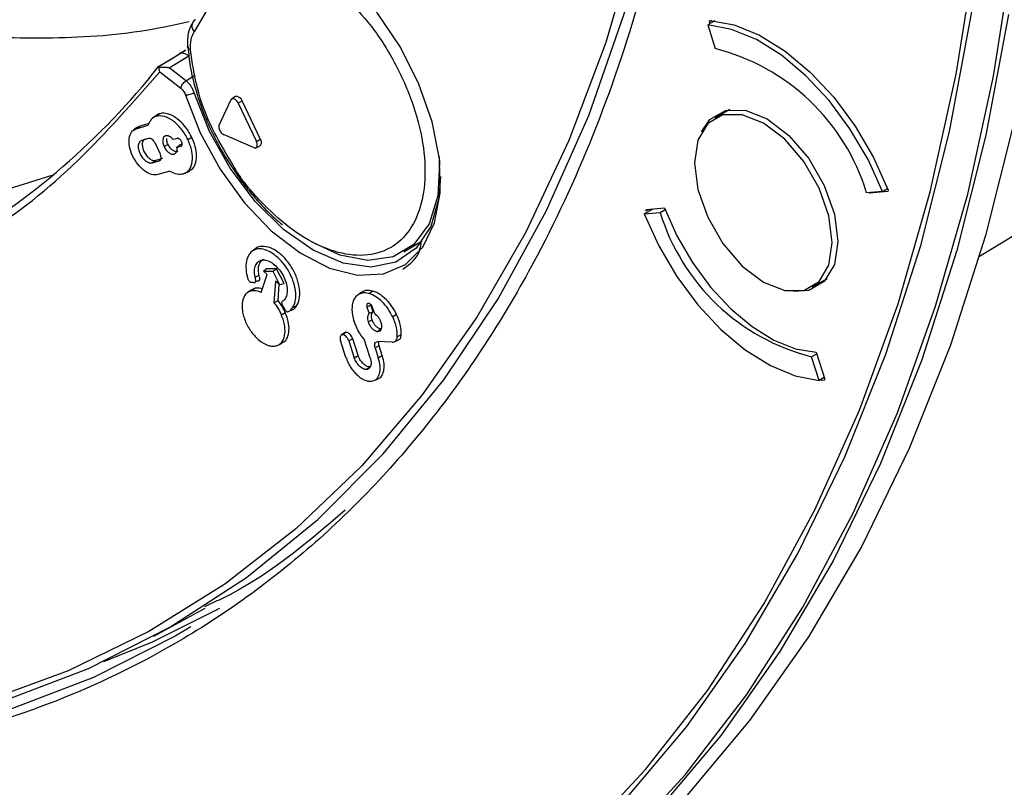
# Model space of a CAD drawing. Units: inches. Extents: x 2.7 to 93.3, y 0.6 to 70.6.
# Drawn here: x 34.8 to 36.3, y 38.6 to 39.7 of the extents above; entities that cross this region are included whole.
import ezdxf

# ---------------------------------------------------------------- set-up
doc = ezdxf.new("R2010")
doc.units = ezdxf.units.IN
doc.header["$LTSCALE"] = 4
doc.header["$MEASUREMENT"] = 0

msp = doc.modelspace()

# ---------------------------------------------------------------- linework, layer by layer
at = {"color": 7, "linetype": 'Continuous', "lineweight": 25}
for p, q in [((36.2196, 39.3579), (37.2932, 40.0086)), ((35.0729, 39.772), (35.0298, 39.6977)), ((35.8186, 39.7145), (35.8078, 39.7083)), ((35.8104, 39.7129), (35.8111, 39.7152)), ((35.814, 39.715), (35.8104, 39.7129)), ((35.8112, 39.7102), (35.8104, 39.7129)), ((35.8078, 39.7083), (35.8192, 39.6724)), ((35.0097, 39.6659), (35.0078, 39.6648)), ((35.008, 39.6649), (35.01, 39.666)), ((35.0167, 39.67), (35.0089, 39.6652)), ((35.01, 39.666), (35.0089, 39.6652)), ((35.01, 39.666), (35.0167, 39.67)), ((34.9755, 39.6452), (34.9951, 39.6571)), ((35.0098, 39.6654), (34.9792, 39.647)), ((34.9919, 39.6434), (35.0217, 39.6612)), ((34.9951, 39.6571), (35.0077, 39.6647)), ((35.0089, 39.6652), (35.007, 39.664)), ((35.0079, 39.6648), (35.0075, 39.6646)), ((35.0077, 39.6647), (35.008, 39.6649)), ((34.9792, 39.647), (34.9742, 39.644)), ((34.9777, 39.6371), (35.0093, 39.6126)), ((35.0173, 39.6237), (35.0311, 39.6322)), ((35.0676, 39.5564), (35.0854, 39.5945)), ((35.0921, 39.6), (35.0869, 39.5962)), ((35.1024, 39.593), (35.0965, 39.5897)), ((35.1024, 39.593), (35.1298, 39.5352)), ((35.0965, 39.5897), (35.1239, 39.5318)), ((35.841, 39.58), (35.8183, 39.5669)), ((34.9724, 39.5713), (34.9672, 39.5675)), ((34.9775, 39.5738), (34.9722, 39.57)), ((34.9431, 39.5528), (34.9379, 39.5491)), ((34.9419, 39.551), (34.9599, 39.5563)), ((34.9419, 39.551), (34.9472, 39.5549)), ((34.9472, 39.5549), (34.9431, 39.5528)), ((34.9613, 39.559), (34.9472, 39.5549)), ((34.9604, 39.5363), (34.9503, 39.5333)), ((35.004, 39.5364), (34.9979, 39.5346)), ((35.0262, 39.5378), (35.0203, 39.5344)), ((35.1195, 39.5225), (35.0743, 39.5422)), ((35.1239, 39.5318), (35.1298, 39.5352)), ((34.978, 39.5134), (34.9709, 39.5286)), ((34.9901, 39.5272), (34.9841, 39.5239)), ((35.0086, 39.5266), (35.0036, 39.5228)), ((35.0036, 39.5228), (35.0097, 39.5246)), ((35.0115, 39.5274), (35.0086, 39.5266)), ((35.0097, 39.5246), (35.0108, 39.5254)), ((35.1229, 39.5222), (35.1288, 39.5248)), ((34.9717, 39.5031), (34.9664, 39.4993)), ((34.9664, 39.4993), (34.9766, 39.5022)), ((34.9819, 39.5061), (34.9717, 39.5031)), ((34.9786, 39.5037), (34.9766, 39.5022)), ((34.9928, 39.4869), (34.9748, 39.4816)), ((35.017, 39.4843), (35.0229, 39.4869)), ((35.0194, 39.4854), (35.0135, 39.4829)), ((36.0726, 39.4561), (36.0802, 39.4605)), ((36.0812, 39.458), (36.0804, 39.4557)), ((36.0726, 39.4561), (36.0485, 39.454)), ((36.0804, 39.4557), (36.0531, 39.4532)), ((36.0531, 39.4532), (36.0555, 39.4546)), ((35.7116, 39.422), (35.7252, 39.4298)), ((35.7142, 39.4266), (35.7188, 39.4292)), ((35.7142, 39.4266), (35.715, 39.4289)), ((35.715, 39.4289), (35.7423, 39.4313)), ((35.7358, 39.4242), (35.7434, 39.4285)), ((35.7116, 39.422), (35.7358, 39.4242)), ((35.1226, 39.3692), (35.1174, 39.3654)), ((35.3471, 39.3643), (35.3753, 39.381)), ((35.1345, 39.335), (35.1386, 39.3389)), ((35.1545, 39.3388), (35.1386, 39.3389)), ((35.1488, 39.335), (35.1545, 39.3388)), ((35.166, 39.3167), (35.1545, 39.3388)), ((35.1221, 39.3263), (35.128, 39.3293)), ((35.1314, 39.3031), (35.1405, 39.3302)), ((35.1405, 39.3302), (35.1345, 39.335)), ((35.1345, 39.335), (35.1488, 39.335)), ((35.1488, 39.335), (35.1591, 39.3151)), ((35.9659, 39.3112), (35.9887, 39.3243)), ((35.1221, 39.3093), (35.1161, 39.3063)), ((35.1221, 39.3093), (35.1168, 39.3055)), ((35.1265, 39.3208), (35.1228, 39.3191)), ((35.1531, 39.3199), (35.1506, 39.2874)), ((35.1591, 39.3151), (35.1531, 39.3199)), ((35.1567, 39.2907), (35.1586, 39.3155)), ((35.1591, 39.3151), (35.166, 39.3167)), ((35.1158, 39.3067), (35.1106, 39.3029)), ((35.2826, 39.3029), (35.2774, 39.2991)), ((35.3005, 39.305), (35.2951, 39.3012)), ((35.1506, 39.2874), (35.1567, 39.2907)), ((35.1791, 39.2803), (35.1851, 39.283)), ((35.2975, 39.284), (35.2915, 39.2808)), ((35.2915, 39.2808), (35.2947, 39.2709)), ((35.3008, 39.2737), (35.2975, 39.284)), ((35.3032, 39.2706), (35.2999, 39.2804)), ((35.1679, 39.2721), (35.1619, 39.2688)), ((35.3008, 39.2737), (35.2947, 39.2709)), ((35.3364, 39.2695), (35.3305, 39.2661)), ((35.2932, 39.2584), (35.2992, 39.2616)), ((35.2576, 39.242), (35.2524, 39.2382)), ((35.26, 39.2427), (35.2547, 39.2388)), ((35.3131, 39.2477), (35.3077, 39.2439)), ((35.3434, 39.2386), (35.3373, 39.2357)), ((35.157, 39.2234), (35.1629, 39.226)), ((35.2596, 39.2046), (35.2513, 39.2301)), ((35.2699, 39.2328), (35.2639, 39.2296)), ((35.2639, 39.2296), (35.2723, 39.2041)), ((35.2783, 39.2073), (35.2699, 39.2328)), ((35.2963, 39.2041), (35.287, 39.2324)), ((35.3098, 39.2223), (35.3038, 39.2191)), ((35.3038, 39.2191), (35.3087, 39.2042)), ((35.3296, 39.2276), (35.3074, 39.2285)), ((35.3147, 39.2074), (35.3098, 39.2223)), ((35.3329, 39.2282), (35.3388, 39.2308)), ((35.2723, 39.2041), (35.2783, 39.2073)), ((35.3087, 39.2042), (35.3147, 39.2074)), ((35.9729, 39.2102), (35.9651, 39.2057)), ((35.9764, 39.1698), (35.9651, 39.2057)), ((35.9722, 39.2124), (35.985, 39.1717)), ((35.2961, 39.1902), (35.2907, 39.1863)), ((35.9842, 39.1743), (35.9764, 39.1698)), ((35.3024, 39.1695), (35.3083, 39.1721)), ((35.9842, 39.1694), (35.9768, 39.17)), ((35.985, 39.1717), (35.9842, 39.1694)), ((34.9686, 38.7823), (35.0462, 38.8249))]:
    msp.add_line(p, q, dxfattribs=at)
at = {"color": 7, "linetype": 'Continuous', "lineweight": 25, "flags": 128}
for points in [[(35.6793, 38.5303), (35.7761, 38.6456), (35.8646, 38.7715), (35.9445, 38.9077), (36.0156, 39.0538), (36.0776, 39.2094), (36.1305, 39.3739), (36.1739, 39.547), (36.2078, 39.7279), (36.2321, 39.9163), (36.2468, 40.1116), (36.2516, 40.3131), (36.2468, 40.5202), (36.2321, 40.7323), (36.2078, 40.9487)], [(35.6114, 38.4707), (35.7137, 38.5802), (35.8078, 38.7007), (35.8934, 38.832), (35.9701, 38.9735), (36.0377, 39.1249), (36.0961, 39.2858), (36.145, 39.4555), (36.1844, 39.6336), (36.214, 39.8195), (36.2337, 40.0127), (36.2437, 40.2125), (36.2437, 40.4184), (36.2337, 40.6296), (36.214, 40.8457)], [(34.8157, 39.4808), (34.7199, 39.4507), (34.5937, 39.4245), (34.462, 39.4113), (34.3255, 39.4112), (34.1848, 39.4243), (34.0404, 39.4506), (33.893, 39.4898), (33.7433, 39.5418), (33.5919, 39.6064), (33.4396, 39.6832), (33.287, 39.7721), (33.1347, 39.8724), (32.9835, 39.9839), (32.8341, 40.106), (32.687, 40.2381), (32.543, 40.3797), (32.4028, 40.5301)], [(33.7186, 38.6965), (33.8442, 38.6643), (34.0044, 38.6341), (34.161, 38.6173), (34.3134, 38.6138), (34.461, 38.6238), (34.6033, 38.6471), (34.7398, 38.6837), (34.8698, 38.7334), (34.993, 38.796), (35.1088, 38.8714), (35.2168, 38.9592), (35.3167, 39.059), (35.408, 39.1706), (35.4904, 39.2935), (35.5636, 39.4273), (35.6274, 39.5713), (35.6813, 39.7252), (35.7254, 39.8882), (35.7594, 40.0599), (35.7831, 40.2395)], [(35.6994, 39.8393), (35.6532, 39.6818), (35.5974, 39.5333), (35.5323, 39.3945), (35.4581, 39.2658), (35.3751, 39.1477), (35.2835, 39.0406), (35.1837, 38.9449), (35.0761, 38.861), (34.961, 38.7892), (34.8389, 38.7297), (34.7103, 38.6827), (34.5755, 38.6485), (34.4351, 38.6271), (34.2896, 38.6186), (34.1395, 38.6231), (33.9855, 38.6406), (33.8279, 38.6709), (33.6675, 38.7139), (33.5048, 38.7696), (33.3403, 38.8377)], [(35.672, 38.4619), (35.7736, 38.5725), (35.867, 38.6941), (35.9519, 38.8262), (36.028, 38.9685), (36.0951, 39.1206), (36.153, 39.282), (36.2016, 39.4521), (36.2406, 39.6306), (36.2699, 39.8168)], [(35.0166, 39.6018), (35.0388, 39.5447), (35.0689, 39.4896), (35.1054, 39.4394), (35.1465, 39.3964), (35.1903, 39.3628), (35.2346, 39.34), (35.2773, 39.3293), (35.3163, 39.3312), (35.3497, 39.3455), (35.376, 39.3716), (35.3939, 39.4083), (35.4024, 39.4536), (35.4012, 39.5055), (35.3903, 39.5615), (35.3703, 39.6187), (35.3422, 39.6746), (35.3072, 39.7263), (35.2671, 39.7714)], [(36.2633, 39.7239), (36.2291, 39.5413), (36.1853, 39.3668), (36.132, 39.2009), (36.0694, 39.044), (35.9977, 38.8967), (35.9171, 38.7593), (35.8279, 38.6323), (35.7303, 38.5161)], [(35.8111, 39.7152), (35.8479, 39.7085), (35.8863, 39.6928), (35.9252, 39.6687), (35.9631, 39.6369), (35.9988, 39.5986), (36.0311, 39.555), (36.0588, 39.5076), (36.0812, 39.458)], [(36.0726, 39.4561), (36.0506, 39.5046), (36.0232, 39.551), (35.9916, 39.5936), (35.9566, 39.6311), (35.9195, 39.6622), (35.8815, 39.686), (35.8439, 39.7015), (35.8078, 39.7083)], [(35.0077, 39.6647), (35.0075, 39.6646), (35.0075, 39.6646)], [(35.008, 39.6649), (35.0079, 39.6648), (35.0078, 39.6648)], [(35.0173, 39.6237), (35.0046, 39.6336), (34.9919, 39.6434)], [(35.403, 39.4786), (35.4005, 39.446), (35.3881, 39.4028), (35.3659, 39.3699), (35.3352, 39.3491), (35.2976, 39.3415), (35.2552, 39.3476), (35.2102, 39.3669), (35.1651, 39.3985), (35.1223, 39.4407), (35.0842, 39.4911), (35.0529, 39.547), (35.0299, 39.6054)], [(35.7985, 39.5465), (35.811, 39.5651), (35.8347, 39.5788), (35.8646, 39.5791), (35.8977, 39.566), (35.9308, 39.5409), (35.9607, 39.506), (35.9844, 39.465), (35.9996, 39.4217), (36.0049, 39.3804)], [(36.2726, 39.564), (36.2288, 39.3894), (36.1755, 39.2233), (36.1129, 39.0664), (36.0411, 38.9189), (35.9605, 38.7815), (35.8712, 38.6544), (35.7736, 38.5382)], [(35.9914, 39.3445), (35.9965, 39.3788), (35.9914, 39.419), (35.9766, 39.4612), (35.9535, 39.5012), (35.9244, 39.5351), (35.8921, 39.5596), (35.8599, 39.5723), (35.8308, 39.572), (35.8077, 39.5587), (35.7928, 39.5336), (35.7877, 39.4993), (35.7928, 39.4591), (35.8077, 39.417), (35.8308, 39.377), (35.8599, 39.343), (35.8921, 39.3185), (35.9244, 39.3058), (35.9535, 39.3061), (35.9766, 39.3194), (35.9914, 39.3445)], [(35.4008, 39.5091), (35.4014, 39.4996), (35.3987, 39.4493), (35.3856, 39.4072), (35.3626, 39.3758), (35.3311, 39.3568), (35.2929, 39.3513), (35.2502, 39.3597), (35.2087, 39.3793)], [(35.7423, 39.4313), (35.7611, 39.389), (35.7847, 39.3484), (35.8122, 39.3111), (35.8426, 39.2784), (35.875, 39.2513), (35.9081, 39.2309), (35.9409, 39.2177), (35.9722, 39.2124)], [(35.7116, 39.422), (35.7337, 39.3735), (35.761, 39.3271), (35.7926, 39.2845), (35.8276, 39.247), (35.8647, 39.2159), (35.9027, 39.1922), (35.9404, 39.1766), (35.9764, 39.1698)], [(36.0049, 39.3804), (35.9996, 39.3452), (35.9844, 39.3195), (35.9607, 39.3058), (35.9384, 39.3043)], [(35.0245, 38.7967), (35.0007, 38.7826), (34.8771, 38.7197), (34.7466, 38.6698), (34.6097, 38.6331), (34.4668, 38.6097), (34.3187, 38.5997), (34.1657, 38.6031), (34.0086, 38.62), (33.8477, 38.6502), (33.6839, 38.6937), (33.5177, 38.7503), (33.3497, 38.8197)], [(34.8928, 38.7438), (34.9668, 38.774), (35.0688, 38.8247)]]:
    msp.add_lwpolyline(points, dxfattribs=at)
at = {"color": 7, "linetype": 'Continuous', "lineweight": 25}
for centre, radius, start, end in [((35.0381, 39.7063), 0.0119, 124.7082, 226.1264), ((35.0368, 39.7067), 0.0109, 119.407, 119.9971), ((35.7395, 39.3592), 0.3232, 17.0546, 75.733), ((34.0978, 40.3402), 1.1198, 300.1595, 321.6367), ((36.0447, 39.5189), 0.3232, 197.0546, 255.733)]:
    msp.add_arc(centre, radius, start, end, dxfattribs=at)
for points, knots in [([(35.794, 40.2224), (35.7842, 40.1433), (35.7644, 39.9851), (35.7118, 39.7619), (35.6418, 39.5507), (35.5409, 39.3309), (35.4026, 39.115), (35.2181, 38.9172), (35.0211, 38.7753), (34.8222, 38.6797), (34.6304, 38.6206), (34.4277, 38.5884), (34.2177, 38.5832), (34.0014, 38.6034), (33.7835, 38.6483), (33.5639, 38.7143), (33.417, 38.7763), (33.3436, 38.8073)], [0, 0, 0, 0, 0.059368, 0.118739, 0.180714, 0.242692, 0.327775, 0.413582, 0.499969, 0.56479, 0.629615, 0.69346, 0.757307, 0.819282, 0.881261, 0.94063, 1, 1, 1, 1]), ([(33.776, 39.995), (33.8496, 39.9549), (33.9967, 39.8748), (34.2154, 39.7874), (34.4298, 39.7254), (34.6238, 39.6934), (34.7961, 39.6863), (34.9249, 39.6927), (34.9974, 39.708), (35.0222, 39.7132)], [0, 0, 0, 0, 0.166982, 0.333965, 0.500947, 0.667929, 0.800659, 0.931994, 1, 1, 1, 1]), ([(35.2571, 39.7521), (35.2712, 39.7372), (35.3003, 39.7065), (35.3367, 39.6482), (35.3641, 39.5847), (35.3789, 39.5221), (35.3806, 39.4665), (35.3703, 39.4197), (35.3482, 39.3835), (35.3144, 39.3615), (35.2719, 39.3567), (35.2258, 39.3689), (35.1788, 39.3956), (35.1336, 39.4361), (35.1006, 39.4738), (35.0869, 39.4986), (35.0844, 39.5032)], [0, 0, 0, 0, 0.072326, 0.149201, 0.228059, 0.305913, 0.379993, 0.451077, 0.526685, 0.605205, 0.683726, 0.759333, 0.830417, 0.904497, 0.982351, 1, 1, 1, 1]), ([(35.028, 39.7131), (35.0254, 39.7083), (35.0194, 39.6975), (35.0196, 39.6831), (35.0196, 39.6752)], [0, 0, 0, 0, 0.445887, 1, 1, 1, 1]), ([(35.0242, 39.6703), (35.0241, 39.6757), (35.0239, 39.6866), (35.0279, 39.694), (35.0298, 39.6977)], [0, 0, 0, 0, 0.500842, 1, 1, 1, 1]), ([(35.0242, 39.6703), (35.0228, 39.671), (35.0203, 39.6725), (35.0199, 39.6745), (35.0197, 39.6754)], [0, 0, 0, 0, 0.534375, 1, 1, 1, 1]), ([(35.0205, 39.675), (35.0213, 39.6652), (35.023, 39.6436), (35.0313, 39.6111), (35.0423, 39.5779), (35.0557, 39.5463), (35.0672, 39.5253), (35.0729, 39.5149)], [0, 0, 0, 0, 0.191466, 0.417892, 0.596577, 0.801321, 1, 1, 1, 1]), ([(35.0844, 39.5032), (35.075, 39.5188), (35.0537, 39.554), (35.0326, 39.6125), (35.0269, 39.6514), (35.0242, 39.6703)], [0, 0, 0, 0, 0.290905, 0.656265, 1, 1, 1, 1]), ([(35.0217, 39.6612), (35.0204, 39.6621), (35.0179, 39.6639), (35.0141, 39.6653), (35.0106, 39.6657), (35.0087, 39.665), (35.0077, 39.6647)], [0, 0, 0, 0, 0.2501305, 0.500168, 0.7499832, 1, 1, 1, 1]), ([(34.6566, 39.3624), (34.6746, 39.3717), (34.7461, 39.4087), (34.8555, 39.4982), (34.9372, 39.5911), (34.9777, 39.6371)], [0, 0, 0, 0, 0.144855, 0.576114, 1, 1, 1, 1]), ([(34.977, 39.6442), (34.9762, 39.6446), (34.975, 39.6453), (34.9753, 39.6452), (34.9755, 39.6452)], [0, 0, 0, 0, 0.608355, 1, 1, 1, 1]), ([(34.9777, 39.6371), (34.9773, 39.6387), (34.9768, 39.6407), (34.9768, 39.6431), (34.9769, 39.6439), (34.977, 39.6442)], [0, 0, 0, 0, 0.666081, 0.8748984, 1, 1, 1, 1]), ([(34.977, 39.6442), (34.9793, 39.6444), (34.9826, 39.6446), (34.9877, 39.6442), (34.9902, 39.6437), (34.9919, 39.6434)], [0, 0, 0, 0, 0.4989, 0.672226, 1, 1, 1, 1]), ([(35.0093, 39.6126), (35.0096, 39.6136), (35.0101, 39.6156), (35.012, 39.6188), (35.0145, 39.6218), (35.0164, 39.6231), (35.0173, 39.6237)], [0, 0, 0, 0, 0.250136, 0.5, 0.749864, 1, 1, 1, 1]), ([(35.0299, 39.6054), (35.0292, 39.6071), (35.0279, 39.6107), (35.0249, 39.6157), (35.0213, 39.6203), (35.0186, 39.6226), (35.0173, 39.6237)], [0, 0, 0, 0, 0.249862, 0.499978, 0.750102, 1, 1, 1, 1]), ([(35.0093, 39.6126), (35.0101, 39.6119), (35.0117, 39.6106), (35.0137, 39.6079), (35.0155, 39.6049), (35.0163, 39.6029), (35.0166, 39.6018)], [0, 0, 0, 0, 0.248179, 0.500036, 0.753215, 1, 1, 1, 1]), ([(35.0965, 39.5897), (35.096, 39.5906), (35.095, 39.5925), (35.0929, 39.5947), (35.0907, 39.5961), (35.0886, 39.5967), (35.0868, 39.5963), (35.0858, 39.5954), (35.0854, 39.5947), (35.0854, 39.5945)], [0, 0, 0, 0, 0.162723, 0.325531, 0.485572, 0.645521, 0.804429, 0.964013, 1, 1, 1, 1]), ([(35.0921, 39.5999), (35.0926, 39.6001), (35.0937, 39.6006), (35.0958, 39.6001), (35.0982, 39.5987), (35.1004, 39.5965), (35.1017, 39.5944), (35.1023, 39.5932), (35.1024, 39.593)], [0, 0, 0, 0, 0.163284, 0.361952, 0.56068, 0.758147, 0.956311, 1, 1, 1, 1]), ([(34.9722, 39.57), (34.9694, 39.5687), (34.9638, 39.5661), (34.9612, 39.5595), (34.9599, 39.5563)], [0, 0, 0, 0, 0.508679, 1, 1, 1, 1]), ([(35.0203, 39.5344), (35.0188, 39.5373), (35.0158, 39.5431), (35.0084, 39.5534), (34.9978, 39.5637), (34.984, 39.5712), (34.9762, 39.5704), (34.9722, 39.57)], [0, 0, 0, 0, 0.128038, 0.255377, 0.500654, 0.745931, 1, 1, 1, 1]), ([(34.9775, 39.5738), (34.976, 39.5733), (34.9741, 39.5727), (34.9727, 39.5714), (34.9724, 39.5712)], [0, 0, 0, 0, 0.825301, 1, 1, 1, 1]), ([(35.0262, 39.5378), (35.0235, 39.5427), (35.0182, 39.5525), (35.0071, 39.5643), (34.9952, 39.5722), (34.985, 39.5752), (34.9796, 39.5742), (34.9775, 39.5738)], [0, 0, 0, 0, 0.215916, 0.431889, 0.646147, 0.861889, 1, 1, 1, 1]), ([(35.0676, 39.5564), (35.0673, 39.5557), (35.0669, 39.5543), (35.0672, 39.5516), (35.0681, 39.5487), (35.0697, 39.5461), (35.0716, 39.5438), (35.0732, 39.5427), (35.0741, 39.5423), (35.0743, 39.5422)], [0, 0, 0, 0, 0.162723, 0.325531, 0.485572, 0.645521, 0.804429, 0.964013, 1, 1, 1, 1]), ([(34.9709, 39.5286), (34.9702, 39.5298), (34.9689, 39.5322), (34.966, 39.535), (34.9635, 39.5362), (34.9617, 39.5366), (34.9608, 39.5364), (34.9604, 39.5363)], [0, 0, 0, 0, 0.249077, 0.499639, 0.744763, 0.87139, 1, 1, 1, 1]), ([(34.9863, 39.5403), (34.9852, 39.5397), (34.9831, 39.5386), (34.9818, 39.5346), (34.982, 39.5304), (34.9829, 39.5267), (34.9837, 39.5248), (34.9841, 39.5239)], [0, 0, 0, 0, 0.254067, 0.499339, 0.744609, 0.871311, 1, 1, 1, 1]), ([(34.9979, 39.5346), (34.997, 39.5356), (34.9951, 39.5377), (34.992, 39.5396), (34.9889, 39.5407), (34.9872, 39.5404), (34.9863, 39.5403)], [0, 0, 0, 0, 0.245755, 0.493024, 0.74551, 1, 1, 1, 1]), ([(34.9901, 39.5272), (34.9897, 39.5281), (34.9889, 39.5299), (34.9881, 39.533), (34.9881, 39.5349), (34.9881, 39.5361)], [0, 0, 0, 0, 0.292221, 0.57993, 1, 1, 1, 1]), ([(35.0135, 39.4829), (35.0153, 39.4835), (35.0188, 39.4849), (35.024, 39.4905), (35.0276, 39.5006), (35.0272, 39.5169), (35.0226, 39.5285), (35.0203, 39.5344)], [0, 0, 0, 0, 0.128037, 0.255375, 0.500653, 0.745931, 1, 1, 1, 1]), ([(35.0226, 39.4875), (35.0243, 39.4884), (35.0289, 39.4908), (35.0327, 39.4999), (35.0337, 39.5129), (35.0311, 39.5263), (35.0276, 39.5345), (35.0262, 39.5378)], [0, 0, 0, 0, 0.14202, 0.378341, 0.612793, 0.848869, 1, 1, 1, 1]), ([(35.1195, 39.5225), (35.1201, 39.5223), (35.1212, 39.5219), (35.1227, 39.522), (35.1239, 39.5227), (35.1248, 39.5239), (35.1252, 39.5255), (35.1252, 39.5275), (35.1248, 39.5296), (35.1242, 39.5311), (35.1239, 39.5318)], [0, 0, 0, 0, 0.124959, 0.250909, 0.374072, 0.499947, 0.622844, 0.748985, 0.873481, 1, 1, 1, 1]), ([(35.1298, 39.5352), (35.1303, 39.5341), (35.1311, 39.5321), (35.1314, 39.5292), (35.1309, 39.5268), (35.13, 39.5253), (35.1291, 39.525), (35.1288, 39.525)], [0, 0, 0, 0, 0.226353, 0.452819, 0.675121, 0.897491, 1, 1, 1, 1]), ([(34.9841, 39.5239), (34.9851, 39.522), (34.9871, 39.5185), (34.9913, 39.5145), (34.9949, 39.5127), (34.9976, 39.5122), (34.9988, 39.5124), (34.9994, 39.5125)], [0, 0, 0, 0, 0.254059, 0.499329, 0.744601, 0.871307, 1, 1, 1, 1]), ([(35.0047, 39.5164), (35.0041, 39.5163), (35.003, 39.516), (35.0004, 39.5165), (34.997, 39.5183), (34.993, 39.5221), (34.9911, 39.5255), (34.9901, 39.5272)], [0, 0, 0, 0, 0.128694, 0.2554, 0.500671, 0.74594, 1, 1, 1, 1]), ([(34.9994, 39.5125), (35.0002, 39.5129), (35.0018, 39.5136), (35.0032, 39.516), (35.0039, 39.5191), (35.0037, 39.5216), (35.0036, 39.5228)], [0, 0, 0, 0, 0.252989, 0.506859, 0.75273, 1, 1, 1, 1]), ([(34.9766, 39.5022), (34.9773, 39.5026), (34.9787, 39.5033), (34.9796, 39.5061), (34.9795, 39.509), (34.9789, 39.5115), (34.9783, 39.5128), (34.978, 39.5134)], [0, 0, 0, 0, 0.249077, 0.499639, 0.744763, 0.87139, 1, 1, 1, 1]), ([(35.0729, 39.5149), (35.0832, 39.4983), (35.0978, 39.4751), (35.1227, 39.4447), (35.142, 39.4237), (35.1572, 39.4109), (35.1635, 39.4057)], [0, 0, 0, 0, 0.396624, 0.555951, 0.817062, 1, 1, 1, 1]), ([(34.9928, 39.4869), (34.9965, 39.4851), (35.0039, 39.4814), (35.0103, 39.4824), (35.0135, 39.4829)], [0, 0, 0, 0, 0.491319, 1, 1, 1, 1]), ([(35.1671, 39.2771), (35.1674, 39.2766), (35.168, 39.2756), (35.1692, 39.2744), (35.1705, 39.2737), (35.1731, 39.2735), (35.1768, 39.2773), (35.1817, 39.2836), (35.1841, 39.2952), (35.1832, 39.3087), (35.1789, 39.3236), (35.1715, 39.3383), (35.1618, 39.3511), (35.151, 39.3609), (35.1396, 39.3674), (35.1285, 39.3698), (35.1191, 39.3674), (35.1121, 39.3608), (35.1083, 39.3507), (35.1077, 39.3382), (35.1095, 39.3286), (35.1111, 39.3232), (35.1119, 39.3216), (35.113, 39.3202), (35.114, 39.3193), (35.1149, 39.3188), (35.1171, 39.3184), (35.119, 39.3183), (35.1208, 39.3182)], [0, 0, 0, 0, 0.006992, 0.014043, 0.021054, 0.027984, 0.059632, 0.122632, 0.184564, 0.246537, 0.309996, 0.374848, 0.43744, 0.499275, 0.561317, 0.62476, 0.689639, 0.752185, 0.814008, 0.876278, 0.934024, 0.939981, 0.947113, 0.954133, 0.961077, 0.965101, 0.968022, 1, 1, 1, 1]), ([(35.1759, 39.2765), (35.1763, 39.2764), (35.1773, 39.2761), (35.1797, 39.277), (35.1839, 39.2807), (35.1888, 39.289), (35.1904, 39.3031), (35.1876, 39.3195), (35.1807, 39.3363), (35.1706, 39.3515), (35.1583, 39.3636), (35.145, 39.3716), (35.1328, 39.3734), (35.1251, 39.3721), (35.1228, 39.3692), (35.1227, 39.3691)], [0, 0, 0, 0, 0.011338, 0.022989, 0.073399, 0.175128, 0.27781, 0.380926, 0.482903, 0.585034, 0.685835, 0.791145, 0.896505, 0.996365, 1, 1, 1, 1]), ([(35.3457, 39.3384), (35.3567, 39.346), (35.3704, 39.3556), (35.3735, 39.3764), (35.3742, 39.3806)], [0, 0, 0, 0, 0.798027, 1, 1, 1, 1]), ([(35.1265, 39.3208), (35.1269, 39.3208), (35.1277, 39.3207), (35.1286, 39.3214), (35.1292, 39.3226), (35.1293, 39.3242), (35.1283, 39.3283), (35.1267, 39.3353), (35.1274, 39.3439), (35.1303, 39.3508), (35.1339, 39.3527), (35.1355, 39.3536)], [0, 0, 0, 0, 0.036952, 0.07393, 0.11057, 0.147927, 0.187283, 0.369836, 0.593761, 0.817919, 1, 1, 1, 1]), ([(35.1208, 39.3182), (35.121, 39.3182), (35.1216, 39.3181), (35.1222, 39.3184), (35.1227, 39.3189), (35.123, 39.3196), (35.1232, 39.3205), (35.1231, 39.322), (35.1216, 39.3266), (35.1207, 39.334), (35.1217, 39.3425), (35.1251, 39.3487), (35.1306, 39.3523), (35.1377, 39.3526), (35.1456, 39.3495), (35.1535, 39.3436), (35.1607, 39.3353), (35.1664, 39.3254), (35.17, 39.3151), (35.1711, 39.3053), (35.1697, 39.2972), (35.1669, 39.2915), (35.1632, 39.2902), (35.1623, 39.2883), (35.1622, 39.2874), (35.1623, 39.2864), (35.1626, 39.2853), (35.1628, 39.2846), (35.163, 39.2842), (35.163, 39.2842), (35.1631, 39.2842), (35.1632, 39.284), (35.1636, 39.2832), (35.165, 39.2809), (35.1662, 39.2787), (35.1671, 39.2771)], [0, 0, 0, 0, 0.007045, 0.013962, 0.020705, 0.027378, 0.034236, 0.041065, 0.056379, 0.120484, 0.183091, 0.245247, 0.308093, 0.373625, 0.43767, 0.499476, 0.563704, 0.628359, 0.691845, 0.754031, 0.816412, 0.879879, 0.919195, 0.926139, 0.933051, 0.93967, 0.946514, 0.953224, 0.953253, 0.953311, 0.953514, 0.95427, 0.957178, 0.968576, 1, 1, 1, 1]), ([(35.1331, 39.3082), (35.1324, 39.3085), (35.1302, 39.3093), (35.1264, 39.3098), (35.1236, 39.3095), (35.1221, 39.3093)], [0, 0, 0, 0, 0.167097, 0.5786738, 1, 1, 1, 1]), ([(35.1168, 39.3055), (35.1151, 39.305), (35.1116, 39.304), (35.1062, 39.2993), (35.1021, 39.2903), (35.102, 39.2779), (35.1043, 39.267), (35.1065, 39.2614), (35.1076, 39.2586)], [0, 0, 0, 0, 0.127741, 0.2549, 0.500021, 0.745133, 0.872425, 1, 1, 1, 1]), ([(35.1314, 39.3031), (35.1287, 39.3041), (35.1236, 39.306), (35.119, 39.3057), (35.1168, 39.3055)], [0, 0, 0, 0, 0.506643, 1, 1, 1, 1]), ([(35.2951, 39.3012), (35.2925, 39.3017), (35.2875, 39.3028), (35.281, 39.3015), (35.2757, 39.2982), (35.2718, 39.2931), (35.2694, 39.2864), (35.2685, 39.2782), (35.2692, 39.2691), (35.2711, 39.2625), (35.272, 39.2592)], [0, 0, 0, 0, 0.131324, 0.260472, 0.382937, 0.505479, 0.627204, 0.748471, 0.874045, 1, 1, 1, 1]), ([(35.3005, 39.305), (35.2965, 39.3058), (35.2897, 39.3072), (35.2849, 39.3038), (35.2829, 39.3023)], [0, 0, 0, 0, 0.581245, 1, 1, 1, 1]), ([(35.3305, 39.2661), (35.3282, 39.2703), (35.3238, 39.2786), (35.3148, 39.2891), (35.305, 39.2973), (35.2984, 39.2999), (35.2951, 39.3012)], [0, 0, 0, 0, 0.251427, 0.500028, 0.748606, 1, 1, 1, 1]), ([(35.3364, 39.2695), (35.3339, 39.2742), (35.3288, 39.2836), (35.3181, 39.2952), (35.3083, 39.3023), (35.3025, 39.3043), (35.3005, 39.305)], [0, 0, 0, 0, 0.2799145, 0.5595231, 0.851675, 1, 1, 1, 1]), ([(35.1506, 39.2874), (35.1528, 39.2845), (35.1572, 39.2787), (35.1604, 39.2721), (35.1619, 39.2688)], [0, 0, 0, 0, 0.5066114, 1, 1, 1, 1]), ([(35.1679, 39.2721), (35.1669, 39.2744), (35.1648, 39.2788), (35.161, 39.2851), (35.1581, 39.2888), (35.1567, 39.2907)], [0, 0, 0, 0, 0.349738, 0.671046, 1, 1, 1, 1]), ([(35.2937, 39.2866), (35.2932, 39.2866), (35.2921, 39.2864), (35.2912, 39.2851), (35.2909, 39.2831), (35.2913, 39.2816), (35.2915, 39.2808)], [0, 0, 0, 0, 0.249196, 0.499874, 0.749204, 1, 1, 1, 1]), ([(35.2999, 39.2804), (35.2996, 39.2812), (35.299, 39.2828), (35.2973, 39.2848), (35.2955, 39.2863), (35.2943, 39.2865), (35.2937, 39.2866)], [0, 0, 0, 0, 0.249201, 0.499875, 0.749203, 1, 1, 1, 1]), ([(35.1528, 39.222), (35.1545, 39.2225), (35.158, 39.2235), (35.1633, 39.2281), (35.1675, 39.2371), (35.1676, 39.2495), (35.1652, 39.2604), (35.163, 39.266), (35.1619, 39.2688)], [0, 0, 0, 0, 0.127726, 0.254873, 0.499985, 0.745107, 0.87241, 1, 1, 1, 1]), ([(35.1626, 39.2266), (35.164, 39.2272), (35.1683, 39.2289), (35.1723, 39.2367), (35.174, 39.2485), (35.1722, 39.2611), (35.1691, 39.269), (35.1679, 39.2721)], [0, 0, 0, 0, 0.12284, 0.363121, 0.602871, 0.844648, 1, 1, 1, 1]), ([(35.2947, 39.2709), (35.2941, 39.2703), (35.2929, 39.269), (35.2922, 39.266), (35.2921, 39.2624), (35.2928, 39.2597), (35.2932, 39.2584)], [0, 0, 0, 0, 0.245755, 0.493024, 0.74551, 1, 1, 1, 1]), ([(35.2992, 39.2616), (35.2988, 39.2629), (35.2981, 39.2655), (35.2982, 39.269), (35.299, 39.272), (35.3002, 39.2731), (35.3008, 39.2737)], [0, 0, 0, 0, 0.254286, 0.506617, 0.7541, 1, 1, 1, 1]), ([(35.313, 39.2576), (35.3125, 39.259), (35.3115, 39.2617), (35.309, 39.2654), (35.3062, 39.2685), (35.3042, 39.2699), (35.3032, 39.2706)], [0, 0, 0, 0, 0.252989, 0.506859, 0.75273, 1, 1, 1, 1]), ([(35.3373, 39.2357), (35.3372, 39.2404), (35.337, 39.25), (35.3327, 39.2607), (35.3305, 39.2661)], [0, 0, 0, 0, 0.48437, 1, 1, 1, 1]), ([(35.3434, 39.2386), (35.3433, 39.2432), (35.343, 39.2523), (35.3393, 39.2633), (35.3367, 39.2688), (35.3364, 39.2695)], [0, 0, 0, 0, 0.470327, 0.940477, 1, 1, 1, 1]), ([(35.1076, 39.2586), (35.1089, 39.2559), (35.1115, 39.2503), (35.1182, 39.2403), (35.1281, 39.2298), (35.1389, 39.2235), (35.1471, 39.2214), (35.1509, 39.2218), (35.1528, 39.222)], [0, 0, 0, 0, 0.127736, 0.254889, 0.500003, 0.745117, 0.872414, 1, 1, 1, 1]), ([(35.287, 39.2324), (35.2839, 39.2364), (35.2776, 39.2447), (35.2739, 39.2543), (35.272, 39.2592)], [0, 0, 0, 0, 0.491423, 1, 1, 1, 1]), ([(35.2932, 39.2584), (35.294, 39.2565), (35.2955, 39.2528), (35.2993, 39.2481), (35.3028, 39.2454), (35.3057, 39.2441), (35.307, 39.244), (35.3077, 39.2439)], [0, 0, 0, 0, 0.254067, 0.499339, 0.744609, 0.871311, 1, 1, 1, 1]), ([(35.3131, 39.2477), (35.3124, 39.2478), (35.3111, 39.248), (35.3084, 39.2491), (35.305, 39.2517), (35.3014, 39.2562), (35.2999, 39.2598), (35.2992, 39.2616)], [0, 0, 0, 0, 0.12869, 0.255392, 0.500661, 0.745932, 1, 1, 1, 1]), ([(35.3077, 39.2439), (35.309, 39.2441), (35.3114, 39.2444), (35.3136, 39.2475), (35.3142, 39.2513), (35.3138, 39.2548), (35.3133, 39.2567), (35.313, 39.2576)], [0, 0, 0, 0, 0.254059, 0.499329, 0.744601, 0.871307, 1, 1, 1, 1]), ([(35.2547, 39.2388), (35.2543, 39.2388), (35.2534, 39.2388), (35.2521, 39.2381), (35.2509, 39.2365), (35.2504, 39.2336), (35.251, 39.2312), (35.2513, 39.2301)], [0, 0, 0, 0, 0.128611, 0.255237, 0.500361, 0.750922, 1, 1, 1, 1]), ([(35.2639, 39.2296), (35.2637, 39.2302), (35.2633, 39.2314), (35.262, 39.2337), (35.26, 39.2362), (35.2573, 39.2384), (35.2555, 39.2387), (35.2547, 39.2388)], [0, 0, 0, 0, 0.128611, 0.255238, 0.500361, 0.750922, 1, 1, 1, 1]), ([(35.26, 39.2427), (35.2593, 39.2427), (35.2583, 39.2426), (35.2578, 39.242), (35.2576, 39.2419)], [0, 0, 0, 0, 0.821229, 1, 1, 1, 1]), ([(35.2699, 39.2328), (35.2695, 39.2339), (35.2687, 39.236), (35.2665, 39.239), (35.2641, 39.2412), (35.2618, 39.2424), (35.2605, 39.2426), (35.26, 39.2427)], [0, 0, 0, 0, 0.2143309, 0.4287181, 0.6429473, 0.858709, 1, 1, 1, 1]), ([(35.3296, 39.2276), (35.3306, 39.2277), (35.3327, 39.2278), (35.3351, 39.2295), (35.3368, 39.232), (35.3371, 39.2345), (35.3373, 39.2357)], [0, 0, 0, 0, 0.252977, 0.50236, 0.754, 1, 1, 1, 1]), ([(35.3388, 39.2309), (35.339, 39.231), (35.3405, 39.2313), (35.3425, 39.2337), (35.3431, 39.237), (35.3434, 39.2386)], [0, 0, 0, 0, 0.070054, 0.537076, 1, 1, 1, 1]), ([(35.3038, 39.2191), (35.3036, 39.2197), (35.3033, 39.221), (35.303, 39.2234), (35.3034, 39.226), (35.3049, 39.2282), (35.3066, 39.2284), (35.3074, 39.2285)], [0, 0, 0, 0, 0.12861, 0.255237, 0.500361, 0.750923, 1, 1, 1, 1]), ([(35.3098, 39.2223), (35.3096, 39.2233), (35.3091, 39.2253), (35.3091, 39.2274), (35.3095, 39.2282), (35.3096, 39.2284)], [0, 0, 0, 0, 0.4413229, 0.8827622, 1, 1, 1, 1]), ([(35.2596, 39.2046), (35.2605, 39.2021), (35.2624, 39.1971), (35.2664, 39.19), (35.271, 39.1836), (35.2762, 39.1781), (35.2817, 39.1736), (35.2874, 39.1703), (35.2931, 39.1684), (35.2966, 39.1684), (35.2984, 39.1684)], [0, 0, 0, 0, 0.126912, 0.253132, 0.375352, 0.497512, 0.620492, 0.742826, 0.870902, 1, 1, 1, 1]), ([(35.2907, 39.1863), (35.2899, 39.1864), (35.2882, 39.1865), (35.2846, 39.1878), (35.28, 39.1911), (35.2761, 39.1961), (35.2736, 39.2006), (35.2727, 39.2029), (35.2723, 39.2041)], [0, 0, 0, 0, 0.129409, 0.256517, 0.501312, 0.745633, 0.873274, 1, 1, 1, 1]), ([(35.2961, 39.1902), (35.2947, 39.1903), (35.292, 39.1906), (35.2875, 39.1934), (35.2834, 39.1975), (35.2801, 39.2024), (35.2788, 39.2058), (35.2783, 39.2073)], [0, 0, 0, 0, 0.2095955, 0.4184902, 0.6252846, 0.8339752, 1, 1, 1, 1]), ([(35.2963, 39.2041), (35.2969, 39.2018), (35.298, 39.1973), (35.2974, 39.1916), (35.2954, 39.1882), (35.293, 39.1866), (35.2915, 39.1864), (35.2907, 39.1863)], [0, 0, 0, 0, 0.2541228, 0.5021197, 0.7472971, 0.8744182, 1, 1, 1, 1]), ([(35.2984, 39.1684), (35.2998, 39.1687), (35.3027, 39.1693), (35.3072, 39.1726), (35.311, 39.1794), (35.3121, 39.1908), (35.3098, 39.1997), (35.3087, 39.2042)], [0, 0, 0, 0, 0.12595, 0.251989, 0.497287, 0.745301, 1, 1, 1, 1]), ([(35.3081, 39.1726), (35.3091, 39.1729), (35.3124, 39.1739), (35.3159, 39.1796), (35.318, 39.1889), (35.3172, 39.1988), (35.3154, 39.2052), (35.3147, 39.2074)], [0, 0, 0, 0, 0.1007878, 0.3415748, 0.5921133, 0.8600529, 1, 1, 1, 1]), ([(35.2587, 38.9732), (35.1993, 38.9226), (35.1328, 38.8658), (35.0536, 38.8308), (35.0451, 38.827)], [0, 0, 0, 0, 0.891968, 1, 1, 1, 1])]:
    msp.add_open_spline(points, degree=3, knots=knots, dxfattribs=at)
for points in [[(35.0299, 39.6054), (35.0289, 39.6049), (35.0269, 39.6038), (35.0231, 39.6026), (35.0194, 39.6018), (35.0176, 39.6018), (35.0166, 39.6018)], [(34.9748, 39.4816), (34.9717, 39.4813), (34.9655, 39.4806), (34.9544, 39.4865), (34.9441, 39.4966), (34.9359, 39.5097), (34.9312, 39.5239), (34.9306, 39.5368), (34.9341, 39.547), (34.9393, 39.5497), (34.9419, 39.551)], [(34.9503, 39.5333), (34.949, 39.5327), (34.9464, 39.5313), (34.9447, 39.5263), (34.945, 39.52), (34.9474, 39.5131), (34.9514, 39.5066), (34.9564, 39.5017), (34.9619, 39.4988), (34.9649, 39.4991), (34.9664, 39.4993)], [(34.9561, 39.5359), (34.9549, 39.5353), (34.9524, 39.534), (34.9508, 39.5292), (34.9511, 39.5231), (34.9533, 39.5164), (34.9572, 39.5102), (34.9621, 39.5054), (34.9673, 39.5026), (34.9702, 39.5029), (34.9717, 39.5031)], [(35.0115, 39.5278), (35.0115, 39.5283), (35.0114, 39.5294), (35.0109, 39.5311), (35.01, 39.5327), (35.009, 39.5342), (35.0077, 39.5354), (35.0064, 39.5362), (35.0051, 39.5366), (35.0044, 39.5365), (35.004, 39.5364)], [(35.0097, 39.5246), (35.0099, 39.5247), (35.0105, 39.5249), (35.0111, 39.5257), (35.0114, 39.5266), (35.0115, 39.5274), (35.0115, 39.5278)]]:
    msp.add_open_spline(points, degree=3, dxfattribs=at)

doc.saveas('drawing.dxf')
